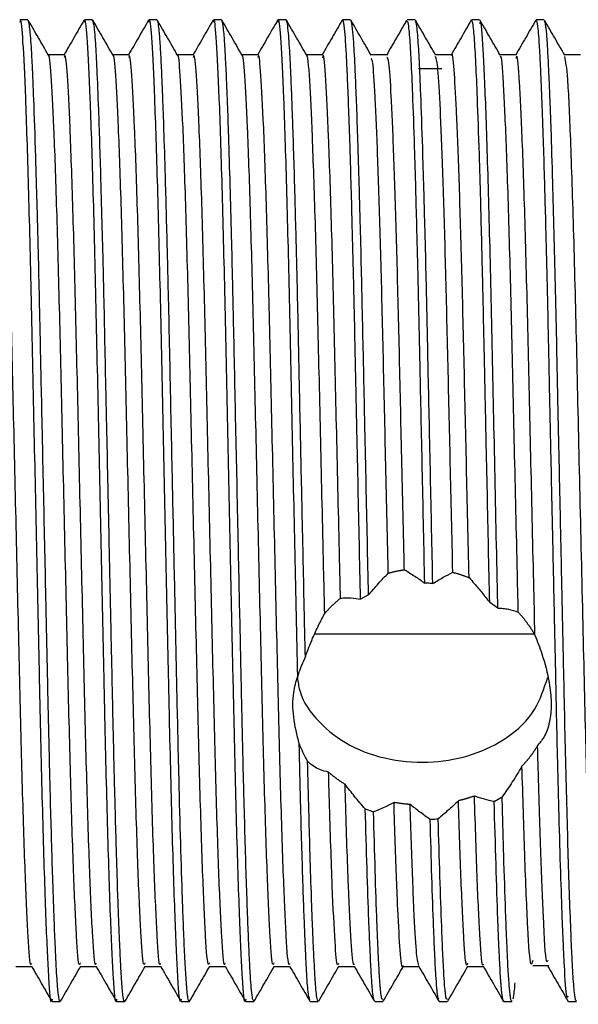
# Model space of a CAD drawing. Units: millimetres. Extents: x 3 to 1996, y 5 to 1995.
# Drawn here: x 1435 to 1448, y 932 to 955 of the extents above; entities that cross this region are included whole.
import ezdxf

# ---------------------------------------------------------------- set-up
doc = ezdxf.new("R2010")
doc.units = ezdxf.units.MM

msp = doc.modelspace()

# ---------------------------------------------------------------- linework, layer by layer
at = {"color": 7, "linetype": 'Continuous', "lineweight": 25}
for p, q in [((1434.945, 954.758), (1434.757, 954.758)), ((1436.445, 954.758), (1436.257, 954.758)), ((1437.945, 954.758), (1437.757, 954.758)), ((1439.445, 954.758), (1439.257, 954.758)), ((1440.945, 954.758), (1440.757, 954.758)), ((1442.445, 954.758), (1442.257, 954.758)), ((1443.945, 954.758), (1443.757, 954.758)), ((1445.445, 954.758), (1445.257, 954.758)), ((1446.945, 954.758), (1446.757, 954.758)), ((1440.288, 953.946), (1439.918, 953.946)), ((1441.789, 953.946), (1441.418, 953.946)), ((1443.288, 953.946), (1442.918, 953.946)), ((1444.788, 953.946), (1444.418, 953.946)), ((1446.289, 953.946), (1445.918, 953.946)), ((1444.568, 953.623), (1444.026, 953.623)), ((1442.862, 941.402), (1442.676, 941.308)), ((1445.868, 941.097), (1445.678, 941.225)), ((1441.611, 940.5), (1446.711, 940.5)), ((1445.783, 936.603), (1445.967, 936.714)), ((1442.787, 936.433), (1442.977, 936.364)), ((1440.663, 932.77), (1441.033, 932.77)), ((1442.163, 932.77), (1442.533, 932.77)), ((1443.663, 932.77), (1444.033, 932.77)), ((1445.163, 932.77), (1445.533, 932.77)), ((1435.507, 931.958), (1435.695, 931.958)), ((1437.007, 931.958), (1437.195, 931.958)), ((1438.507, 931.958), (1438.695, 931.958)), ((1440.007, 931.958), (1440.195, 931.958)), ((1441.507, 931.958), (1441.695, 931.958)), ((1443.007, 931.958), (1443.195, 931.958)), ((1444.507, 931.958), (1444.695, 931.958)), ((1446.007, 931.958), (1446.195, 931.958)), ((1447.507, 931.958), (1447.695, 931.958))]:
    msp.add_line(p, q, dxfattribs=at)
for points, knots in [([(1435.507, 932.01), (1435.504, 931.994), (1435.478, 931.857), (1435.431, 932.426), (1435.369, 933.735), (1435.3, 935.845), (1435.249, 937.916), (1435.202, 940.096), (1435.153, 942.371), (1435.088, 945.388), (1435.027, 948.337), (1434.961, 950.974), (1434.893, 953.054), (1434.833, 954.294), (1434.786, 954.815), (1434.762, 954.716), (1434.757, 954.697)], [0, 0, 0, 0, 0.012186, 0.099763, 0.186249, 0.274649, 0.361859, 0.390489, 0.472452, 0.5551, 0.641494, 0.729204, 0.817441, 0.903699, 0.981897, 1, 1, 1, 1]), ([(1435.695, 931.968), (1435.69, 931.967), (1435.672, 931.966), (1435.641, 932.19), (1435.608, 932.669), (1435.581, 933.234), (1435.554, 933.873), (1435.518, 934.909), (1435.477, 936.299), (1435.438, 937.884), (1435.404, 939.452), (1435.371, 940.947), (1435.34, 942.431), (1435.312, 943.709), (1435.288, 944.833), (1435.266, 945.871), (1435.246, 946.779), (1435.227, 947.694), (1435.206, 948.646), (1435.185, 949.488), (1435.165, 950.259), (1435.147, 950.914), (1435.119, 951.87), (1435.085, 952.864), (1435.053, 953.621), (1435.03, 954.065), (1435.01, 954.352), (1434.99, 954.569), (1434.968, 954.729), (1434.953, 954.74), (1434.945, 954.746)], [0, 0, 0, 0, 0.016527, 0.072613, 0.121817, 0.151081, 0.186294, 0.227452, 0.294375, 0.344387, 0.384294, 0.438407, 0.474031, 0.509655, 0.545279, 0.568458, 0.598007, 0.623978, 0.649948, 0.685762, 0.705446, 0.728998, 0.756419, 0.816171, 0.862065, 0.887187, 0.913112, 0.939838, 0.967367, 1, 1, 1, 1]), ([(1435.424, 953.937), (1435.345, 954.073), (1435.189, 954.344), (1435.032, 954.615), (1434.954, 954.75)], [0, 0, 0, 0, 0.500156, 1, 1, 1, 1]), ([(1436.249, 954.752), (1436.171, 954.617), (1436.014, 954.346), (1435.858, 954.075), (1435.78, 953.94)], [0, 0, 0, 0, 0.500099, 1, 1, 1, 1]), ([(1437.007, 932.01), (1437.004, 931.994), (1436.978, 931.857), (1436.931, 932.426), (1436.869, 933.735), (1436.8, 935.845), (1436.749, 937.916), (1436.702, 940.096), (1436.653, 942.371), (1436.588, 945.388), (1436.527, 948.337), (1436.461, 950.974), (1436.393, 953.054), (1436.333, 954.294), (1436.286, 954.815), (1436.262, 954.716), (1436.257, 954.697)], [0, 0, 0, 0, 0.012186, 0.099763, 0.186249, 0.274649, 0.361859, 0.390489, 0.472452, 0.5551, 0.641494, 0.729204, 0.817441, 0.903699, 0.981897, 1, 1, 1, 1]), ([(1437.195, 931.967), (1437.193, 931.965), (1437.175, 931.944), (1437.146, 932.136), (1437.115, 932.564), (1437.092, 933.005), (1437.073, 933.424), (1437.052, 933.935), (1437.028, 934.609), (1437.003, 935.407), (1436.982, 936.181), (1436.967, 936.747), (1436.957, 937.112), (1436.939, 937.832), (1436.914, 938.991), (1436.879, 940.58), (1436.844, 942.227), (1436.812, 943.736), (1436.784, 945.011), (1436.761, 946.086), (1436.739, 947.114), (1436.716, 948.211), (1436.694, 949.135), (1436.67, 950.088), (1436.636, 951.329), (1436.595, 952.608), (1436.554, 953.616), (1436.518, 954.29), (1436.481, 954.695), (1436.456, 954.729), (1436.445, 954.744)], [0, 0, 0, 0, 0.007764, 0.067352, 0.113371, 0.137716, 0.16339, 0.190393, 0.218726, 0.257675, 0.288439, 0.304402, 0.316723, 0.325401, 0.375748, 0.425163, 0.46486, 0.515568, 0.551154, 0.572171, 0.607273, 0.640687, 0.671411, 0.694886, 0.735838, 0.804495, 0.855769, 0.900907, 0.956624, 1, 1, 1, 1]), ([(1436.924, 953.937), (1436.845, 954.073), (1436.689, 954.344), (1436.532, 954.615), (1436.454, 954.75)], [0, 0, 0, 0, 0.500114, 1, 1, 1, 1]), ([(1437.749, 954.752), (1437.671, 954.617), (1437.514, 954.346), (1437.358, 954.075), (1437.28, 953.94)], [0, 0, 0, 0, 0.500067, 1, 1, 1, 1]), ([(1438.507, 932.01), (1438.504, 931.994), (1438.478, 931.857), (1438.431, 932.426), (1438.369, 933.735), (1438.3, 935.845), (1438.249, 937.916), (1438.202, 940.096), (1438.153, 942.371), (1438.088, 945.388), (1438.027, 948.337), (1437.961, 950.974), (1437.893, 953.054), (1437.833, 954.294), (1437.786, 954.815), (1437.762, 954.716), (1437.757, 954.697)], [0, 0, 0, 0, 0.012186, 0.099763, 0.186249, 0.274649, 0.361859, 0.390489, 0.472452, 0.5551, 0.641494, 0.729204, 0.817441, 0.903699, 0.981897, 1, 1, 1, 1]), ([(1438.703, 931.981), (1438.7, 931.972), (1438.69, 931.934), (1438.671, 931.998), (1438.65, 932.136), (1438.632, 932.335), (1438.611, 932.63), (1438.588, 933.063), (1438.562, 933.675), (1438.519, 934.85), (1438.474, 936.392), (1438.432, 938.155), (1438.41, 939.176), (1438.381, 940.483), (1438.345, 942.196), (1438.306, 944.003), (1438.273, 945.533), (1438.247, 946.771), (1438.219, 948.083), (1438.183, 949.591), (1438.145, 951.018), (1438.109, 952.165), (1438.082, 952.909), (1438.062, 953.389), (1438.048, 953.715), (1438.035, 953.959), (1438.024, 954.15), (1438.013, 954.317), (1437.999, 954.479), (1437.98, 954.652), (1437.961, 954.76), (1437.948, 954.745), (1437.945, 954.741)], [0, 0, 0, 0, 0.009778, 0.041836, 0.070002, 0.094274, 0.114652, 0.153569, 0.188221, 0.218607, 0.323375, 0.358067, 0.387108, 0.416071, 0.472463, 0.531069, 0.565115, 0.600329, 0.63671, 0.681123, 0.741536, 0.784978, 0.820022, 0.846661, 0.863793, 0.880924, 0.898055, 0.909728, 0.927181, 0.950412, 0.985655, 1, 1, 1, 1]), ([(1438.424, 953.937), (1438.345, 954.073), (1438.189, 954.344), (1438.032, 954.614), (1437.954, 954.75)], [0, 0, 0, 0, 0.500072, 1, 1, 1, 1]), ([(1439.249, 954.752), (1439.171, 954.617), (1439.014, 954.346), (1438.858, 954.075), (1438.78, 953.94)], [0, 0, 0, 0, 0.500036, 1, 1, 1, 1]), ([(1440.007, 932.01), (1440.004, 931.994), (1439.978, 931.857), (1439.931, 932.426), (1439.869, 933.735), (1439.8, 935.845), (1439.749, 937.916), (1439.702, 940.096), (1439.653, 942.371), (1439.588, 945.388), (1439.527, 948.337), (1439.461, 950.974), (1439.393, 953.054), (1439.333, 954.294), (1439.286, 954.815), (1439.262, 954.716), (1439.257, 954.697)], [0, 0, 0, 0, 0.012186, 0.099763, 0.186249, 0.274649, 0.361859, 0.390489, 0.472452, 0.5551, 0.641494, 0.729204, 0.817441, 0.903699, 0.981897, 1, 1, 1, 1]), ([(1440.195, 931.977), (1440.186, 931.982), (1440.168, 931.991), (1440.144, 932.191), (1440.124, 932.434), (1440.109, 932.673), (1440.097, 932.905), (1440.086, 933.141), (1440.074, 933.4), (1440.061, 933.72), (1440.041, 934.234), (1440.017, 934.953), (1439.99, 935.869), (1439.966, 936.766), (1439.944, 937.64), (1439.927, 938.384), (1439.911, 939.102), (1439.896, 939.791), (1439.879, 940.597), (1439.857, 941.585), (1439.832, 942.756), (1439.805, 944.032), (1439.777, 945.325), (1439.751, 946.55), (1439.728, 947.656), (1439.704, 948.718), (1439.678, 949.804), (1439.646, 950.964), (1439.615, 951.993), (1439.588, 952.761), (1439.568, 953.25), (1439.554, 953.583), (1439.541, 953.842), (1439.53, 954.049), (1439.519, 954.231), (1439.506, 954.409), (1439.486, 954.605), (1439.466, 954.744), (1439.451, 954.743), (1439.445, 954.742)], [0, 0, 0, 0, 0.033887, 0.069277, 0.096409, 0.113717, 0.131025, 0.148332, 0.160108, 0.177747, 0.201248, 0.236848, 0.272449, 0.308049, 0.331617, 0.359191, 0.378499, 0.397232, 0.420671, 0.448815, 0.481661, 0.519209, 0.555491, 0.590568, 0.624442, 0.653471, 0.688703, 0.730133, 0.775978, 0.811448, 0.836532, 0.853842, 0.871152, 0.888462, 0.900697, 0.918272, 0.941187, 0.976798, 1, 1, 1, 1]), ([(1439.924, 953.937), (1439.845, 954.073), (1439.689, 954.344), (1439.532, 954.614), (1439.454, 954.75)], [0, 0, 0, 0, 0.50003, 1, 1, 1, 1]), ([(1440.749, 954.752), (1440.671, 954.617), (1440.514, 954.346), (1440.358, 954.075), (1440.28, 953.94)], [0, 0, 0, 0, 0.5000054, 1, 1, 1, 1]), ([(1441.215, 939.514), (1441.195, 940.459), (1441.154, 942.358), (1441.088, 945.391), (1441.027, 948.336), (1440.961, 950.974), (1440.893, 953.054), (1440.833, 954.294), (1440.786, 954.815), (1440.762, 954.716), (1440.757, 954.697)], [0, 0, 0, 0, 0.1344738, 0.2700704, 0.4118137, 0.5557166, 0.7004822, 0.8420021, 0.9702989, 1, 1, 1, 1]), ([(1441.393, 939.97), (1441.387, 940.243), (1441.372, 940.924), (1441.345, 942.181), (1441.308, 943.878), (1441.269, 945.696), (1441.238, 947.167), (1441.216, 948.204), (1441.197, 949.006), (1441.176, 949.843), (1441.144, 951.038), (1441.113, 952.05), (1441.086, 952.794), (1441.072, 953.151), (1441.062, 953.4), (1441.053, 953.609), (1441.044, 953.783), (1441.026, 954.142), (1441.001, 954.492), (1440.97, 954.726), (1440.953, 954.743), (1440.945, 954.752)], [0, 0, 0, 0, 0.040021, 0.099596, 0.178704, 0.27813, 0.35571, 0.394031, 0.436287, 0.482478, 0.532604, 0.647017, 0.685456, 0.711322, 0.740705, 0.756839, 0.776143, 0.798616, 0.886703, 0.946461, 1, 1, 1, 1]), ([(1441.424, 953.937), (1441.345, 954.073), (1441.189, 954.344), (1441.032, 954.614), (1440.954, 954.75)], [0, 0, 0, 0, 0.499987, 1, 1, 1, 1]), ([(1442.248, 954.751), (1442.17, 954.616), (1442.014, 954.345), (1441.857, 954.074), (1441.779, 953.939)], [0, 0, 0, 0, 0.50001, 1, 1, 1, 1]), ([(1442.676, 941.308), (1442.667, 941.738), (1442.649, 942.597), (1442.621, 943.903), (1442.598, 944.948), (1442.58, 945.762), (1442.567, 946.385), (1442.549, 947.239), (1442.533, 947.99), (1442.52, 948.558), (1442.506, 949.138), (1442.49, 949.789), (1442.469, 950.566), (1442.451, 951.203), (1442.429, 951.936), (1442.403, 952.683), (1442.377, 953.364), (1442.353, 953.88), (1442.328, 954.289), (1442.301, 954.593), (1442.277, 954.763), (1442.262, 954.738), (1442.257, 954.73)], [0, 0, 0, 0, 0.065228, 0.130457, 0.195685, 0.222798, 0.254903, 0.292, 0.357042, 0.376507, 0.387258, 0.455725, 0.491519, 0.533791, 0.58254, 0.649099, 0.713373, 0.775364, 0.828046, 0.892611, 0.96905, 1, 1, 1, 1]), ([(1442.862, 941.402), (1442.853, 941.828), (1442.834, 942.681), (1442.807, 943.976), (1442.784, 945.011), (1442.767, 945.818), (1442.754, 946.435), (1442.736, 947.264), (1442.718, 948.073), (1442.697, 949.035), (1442.677, 949.803), (1442.657, 950.573), (1442.639, 951.204), (1442.616, 951.937), (1442.591, 952.683), (1442.564, 953.358), (1442.541, 953.869), (1442.517, 954.276), (1442.49, 954.583), (1442.465, 954.759), (1442.45, 954.736), (1442.445, 954.729)], [0, 0, 0, 0, 0.064976, 0.129952, 0.194928, 0.222001, 0.253962, 0.290812, 0.353085, 0.385723, 0.45388, 0.489544, 0.531674, 0.580268, 0.647791, 0.71183, 0.772387, 0.825231, 0.889517, 0.965238, 1, 1, 1, 1]), ([(1442.923, 953.939), (1442.844, 954.074), (1442.688, 954.345), (1442.531, 954.616), (1442.453, 954.751)], [0, 0, 0, 0, 0.49999, 1, 1, 1, 1]), ([(1443.748, 954.751), (1443.67, 954.615), (1443.513, 954.344), (1443.357, 954.074), (1443.279, 953.938)], [0, 0, 0, 0, 0.500009, 1, 1, 1, 1]), ([(1444.168, 941.677), (1444.159, 942.092), (1444.142, 942.922), (1444.115, 944.178), (1444.089, 945.385), (1444.062, 946.644), (1444.037, 947.8), (1444.011, 948.958), (1443.986, 949.936), (1443.96, 950.918), (1443.928, 951.985), (1443.892, 953.006), (1443.862, 953.702), (1443.84, 954.108), (1443.821, 954.374), (1443.801, 954.586), (1443.779, 954.751), (1443.764, 954.715), (1443.757, 954.698)], [0, 0, 0, 0, 0.0639601, 0.1279203, 0.1918805, 0.2501114, 0.3258091, 0.3795599, 0.4476982, 0.5024889, 0.5710749, 0.675666, 0.7603208, 0.7993595, 0.8439581, 0.8941154, 0.9498304, 1, 1, 1, 1]), ([(1444.356, 941.667), (1444.347, 942.081), (1444.329, 942.911), (1444.303, 944.166), (1444.276, 945.373), (1444.249, 946.635), (1444.225, 947.791), (1444.199, 948.951), (1444.174, 949.927), (1444.147, 950.909), (1444.115, 951.977), (1444.08, 952.998), (1444.049, 953.696), (1444.027, 954.102), (1444.009, 954.368), (1443.989, 954.582), (1443.967, 954.75), (1443.952, 954.714), (1443.945, 954.697)], [0, 0, 0, 0, 0.063884, 0.127769, 0.191654, 0.249814, 0.32603, 0.37911, 0.447599, 0.50221, 0.570381, 0.6756, 0.759434, 0.798496, 0.843057, 0.893118, 0.948675, 1, 1, 1, 1]), ([(1444.422, 953.939), (1444.344, 954.075), (1444.188, 954.345), (1444.031, 954.616), (1443.953, 954.752)], [0, 0, 0, 0, 0.49999, 1, 1, 1, 1]), ([(1445.248, 954.751), (1445.17, 954.616), (1445.014, 954.345), (1444.857, 954.074), (1444.779, 953.939)], [0, 0, 0, 0, 0.500009, 1, 1, 1, 1]), ([(1445.678, 941.225), (1445.669, 941.646), (1445.651, 942.487), (1445.624, 943.767), (1445.599, 944.892), (1445.577, 945.93), (1445.558, 946.837), (1445.538, 947.75), (1445.522, 948.457), (1445.507, 949.102), (1445.49, 949.779), (1445.467, 950.675), (1445.433, 951.82), (1445.396, 952.9), (1445.364, 953.643), (1445.341, 954.077), (1445.322, 954.359), (1445.302, 954.577), (1445.28, 954.732), (1445.265, 954.74), (1445.257, 954.744)], [0, 0, 0, 0, 0.063669, 0.127337, 0.191006, 0.232476, 0.285184, 0.331611, 0.378037, 0.401789, 0.441435, 0.496968, 0.568378, 0.674755, 0.757076, 0.79993, 0.845602, 0.894091, 0.945398, 1, 1, 1, 1]), ([(1445.868, 941.097), (1445.865, 941.258), (1445.839, 942.453), (1445.79, 944.737), (1445.726, 947.793), (1445.661, 950.517), (1445.592, 952.717), (1445.53, 954.152), (1445.48, 954.813), (1445.451, 954.696), (1445.445, 954.67)], [0, 0, 0, 0, 0.024386, 0.181328, 0.335305, 0.490137, 0.647008, 0.800456, 0.955929, 1, 1, 1, 1]), ([(1445.923, 953.938), (1445.845, 954.074), (1445.688, 954.344), (1445.532, 954.615), (1445.454, 954.751)], [0, 0, 0, 0, 0.499991, 1, 1, 1, 1]), ([(1446.752, 954.756), (1446.673, 954.62), (1446.517, 954.349), (1446.36, 954.078), (1446.282, 953.943)], [0, 0, 0, 0, 0.500844, 1, 1, 1, 1]), ([(1447.502, 932.072), (1447.491, 932.058), (1447.461, 932.019), (1447.426, 932.563), (1447.392, 933.249), (1447.364, 933.942), (1447.329, 934.949), (1447.293, 936.18), (1447.261, 937.429), (1447.235, 938.564), (1447.211, 939.719), (1447.181, 941.057), (1447.147, 942.666), (1447.111, 944.324), (1447.08, 945.779), (1447.056, 946.914), (1447.036, 947.858), (1447.016, 948.717), (1446.997, 949.532), (1446.976, 950.328), (1446.953, 951.151), (1446.926, 952.031), (1446.9, 952.787), (1446.876, 953.366), (1446.857, 953.784), (1446.84, 954.096), (1446.823, 954.36), (1446.8, 954.596), (1446.778, 954.75), (1446.763, 954.741), (1446.757, 954.738)], [0, 0, 0, 0, 0.041498, 0.116238, 0.1445, 0.182411, 0.230596, 0.281538, 0.323669, 0.358313, 0.389642, 0.428515, 0.475375, 0.526324, 0.567907, 0.599478, 0.625715, 0.653172, 0.679746, 0.705436, 0.735288, 0.770404, 0.811996, 0.840313, 0.865113, 0.891416, 0.9115, 0.938658, 0.978956, 1, 1, 1, 1]), ([(1447.695, 931.993), (1447.688, 931.985), (1447.673, 931.965), (1447.655, 932.099), (1447.64, 932.247), (1447.628, 932.382), (1447.612, 932.617), (1447.591, 933.016), (1447.564, 933.628), (1447.523, 934.723), (1447.482, 936.128), (1447.442, 937.695), (1447.416, 938.873), (1447.389, 940.125), (1447.358, 941.556), (1447.323, 943.198), (1447.291, 944.674), (1447.267, 945.813), (1447.25, 946.611), (1447.221, 947.984), (1447.186, 949.488), (1447.143, 951.09), (1447.112, 952.071), (1447.087, 952.777), (1447.07, 953.201), (1447.054, 953.576), (1447.037, 953.922), (1447.02, 954.211), (1446.997, 954.513), (1446.972, 954.742), (1446.952, 954.723), (1446.945, 954.716)], [0, 0, 0, 0, 0.023801, 0.060968, 0.070795, 0.084871, 0.107499, 0.136948, 0.174138, 0.216485, 0.296215, 0.335461, 0.373073, 0.40605, 0.446932, 0.495906, 0.543791, 0.570423, 0.592807, 0.612922, 0.691783, 0.733063, 0.783659, 0.81075, 0.832511, 0.850505, 0.876475, 0.902445, 0.921199, 0.970206, 1, 1, 1, 1]), ([(1447.426, 953.932), (1447.348, 954.068), (1447.191, 954.339), (1447.035, 954.609), (1446.957, 954.744)], [0, 0, 0, 0, 0.5007246, 1, 1, 1, 1]), ([(1435.028, 932.842), (1435.024, 932.83), (1434.997, 932.757), (1434.95, 933.401), (1434.886, 934.765), (1434.818, 936.845), (1434.755, 939.397), (1434.689, 942.25), (1434.621, 945.183), (1434.558, 947.982), (1434.492, 950.431), (1434.424, 952.363), (1434.364, 953.516), (1434.317, 954), (1434.293, 953.906), (1434.288, 953.888)], [0, 0, 0, 0, 0.016903, 0.105086, 0.193206, 0.282806, 0.370606, 0.459134, 0.548671, 0.636209, 0.725082, 0.814488, 0.901889, 0.981123, 1, 1, 1, 1]), ([(1435.788, 953.946), (1435.725, 953.946), (1435.602, 953.946), (1435.479, 953.946), (1435.418, 953.946)], [0, 0, 0, 0, 0.507223, 1, 1, 1, 1]), ([(1436.163, 932.861), (1436.155, 932.837), (1436.125, 932.74), (1436.075, 933.391), (1436.011, 934.768), (1435.943, 936.844), (1435.88, 939.397), (1435.814, 942.25), (1435.746, 945.183), (1435.683, 947.982), (1435.617, 950.43), (1435.549, 952.367), (1435.489, 953.503), (1435.446, 953.989), (1435.425, 953.923), (1435.424, 953.919)], [0, 0, 0, 0, 0.030143, 0.1184, 0.206592, 0.296267, 0.38414, 0.472741, 0.562353, 0.649964, 0.738911, 0.828391, 0.915864, 0.995165, 1, 1, 1, 1]), ([(1436.528, 932.842), (1436.524, 932.83), (1436.497, 932.757), (1436.45, 933.401), (1436.386, 934.765), (1436.318, 936.845), (1436.255, 939.397), (1436.189, 942.25), (1436.121, 945.183), (1436.058, 947.982), (1435.992, 950.431), (1435.924, 952.363), (1435.864, 953.516), (1435.817, 954), (1435.793, 953.906), (1435.788, 953.888)], [0, 0, 0, 0, 0.016906, 0.10509, 0.19321, 0.282811, 0.370612, 0.45914, 0.548678, 0.636217, 0.725091, 0.814497, 0.901899, 0.981134, 1, 1, 1, 1]), ([(1437.288, 953.946), (1437.225, 953.946), (1437.102, 953.946), (1436.979, 953.946), (1436.918, 953.946)], [0, 0, 0, 0, 0.507173, 1, 1, 1, 1]), ([(1437.663, 932.861), (1437.655, 932.837), (1437.625, 932.74), (1437.575, 933.391), (1437.511, 934.768), (1437.443, 936.844), (1437.38, 939.397), (1437.314, 942.25), (1437.246, 945.183), (1437.183, 947.982), (1437.117, 950.43), (1437.049, 952.367), (1436.989, 953.503), (1436.946, 953.989), (1436.925, 953.923), (1436.924, 953.919)], [0, 0, 0, 0, 0.030176, 0.11843, 0.20662, 0.296292, 0.384163, 0.472761, 0.56237, 0.649979, 0.738923, 0.8284, 0.915871, 0.995169, 1, 1, 1, 1]), ([(1438.028, 932.842), (1438.024, 932.83), (1437.997, 932.757), (1437.95, 933.401), (1437.886, 934.765), (1437.818, 936.845), (1437.755, 939.397), (1437.689, 942.25), (1437.621, 945.183), (1437.558, 947.982), (1437.492, 950.431), (1437.424, 952.363), (1437.364, 953.516), (1437.317, 954), (1437.293, 953.906), (1437.288, 953.888)], [0, 0, 0, 0, 0.01691, 0.105094, 0.193215, 0.282816, 0.370618, 0.459147, 0.548685, 0.636225, 0.725099, 0.814506, 0.901908, 0.981144, 1, 1, 1, 1]), ([(1438.788, 953.946), (1438.725, 953.946), (1438.602, 953.946), (1438.479, 953.946), (1438.418, 953.946)], [0, 0, 0, 0, 0.507123, 1, 1, 1, 1]), ([(1439.163, 932.861), (1439.155, 932.837), (1439.125, 932.74), (1439.075, 933.391), (1439.011, 934.768), (1438.943, 936.844), (1438.88, 939.397), (1438.814, 942.25), (1438.746, 945.183), (1438.683, 947.982), (1438.617, 950.43), (1438.549, 952.367), (1438.489, 953.503), (1438.446, 953.989), (1438.425, 953.923), (1438.424, 953.919)], [0, 0, 0, 0, 0.030185, 0.118439, 0.206629, 0.2963, 0.38417, 0.472768, 0.562376, 0.649985, 0.738929, 0.828405, 0.915876, 0.995174, 1, 1, 1, 1]), ([(1439.528, 932.842), (1439.524, 932.83), (1439.497, 932.757), (1439.45, 933.401), (1439.386, 934.765), (1439.318, 936.845), (1439.255, 939.397), (1439.189, 942.25), (1439.121, 945.183), (1439.058, 947.982), (1438.992, 950.431), (1438.924, 952.363), (1438.864, 953.516), (1438.817, 954), (1438.793, 953.906), (1438.788, 953.888)], [0, 0, 0, 0, 0.016913, 0.105098, 0.19322, 0.282822, 0.370624, 0.459154, 0.548692, 0.636233, 0.725108, 0.814516, 0.901918, 0.981155, 1, 1, 1, 1]), ([(1440.663, 932.861), (1440.655, 932.837), (1440.625, 932.74), (1440.575, 933.391), (1440.511, 934.768), (1440.443, 936.844), (1440.38, 939.397), (1440.314, 942.25), (1440.246, 945.183), (1440.183, 947.982), (1440.117, 950.43), (1440.049, 952.367), (1439.989, 953.503), (1439.946, 953.989), (1439.925, 953.923), (1439.924, 953.919)], [0, 0, 0, 0, 0.030195, 0.118448, 0.206637, 0.296308, 0.384178, 0.472775, 0.562383, 0.649991, 0.738934, 0.828411, 0.915881, 0.995178, 1, 1, 1, 1]), ([(1441.028, 932.842), (1441.024, 932.83), (1440.997, 932.757), (1440.95, 933.401), (1440.886, 934.765), (1440.818, 936.845), (1440.755, 939.397), (1440.689, 942.25), (1440.621, 945.183), (1440.558, 947.982), (1440.492, 950.431), (1440.424, 952.363), (1440.364, 953.516), (1440.317, 954), (1440.293, 953.906), (1440.288, 953.888)], [0, 0, 0, 0, 0.016916, 0.105102, 0.193224, 0.282827, 0.37063, 0.45916, 0.5487, 0.636241, 0.725117, 0.814525, 0.901928, 0.981165, 1, 1, 1, 1]), ([(1441.844, 940.974), (1441.837, 941.273), (1441.807, 942.53), (1441.754, 944.806), (1441.691, 947.633), (1441.626, 950.138), (1441.557, 952.153), (1441.495, 953.424), (1441.449, 954.004), (1441.425, 953.916), (1441.424, 953.91)], [0, 0, 0, 0, 0.049324, 0.207538, 0.362534, 0.51891, 0.677003, 0.831554, 0.988531, 1, 1, 1, 1]), ([(1442.21, 941.329), (1442.206, 941.51), (1442.18, 942.653), (1442.129, 944.805), (1442.066, 947.632), (1442.001, 950.139), (1441.932, 952.15), (1441.87, 953.436), (1441.821, 954.015), (1441.794, 953.898), (1441.789, 953.876)], [0, 0, 0, 0, 0.029653, 0.18724, 0.341621, 0.497378, 0.654844, 0.808782, 0.965137, 1, 1, 1, 1]), ([(1443.695, 941.988), (1443.691, 942.147), (1443.668, 943.17), (1443.623, 945.071), (1443.568, 947.569), (1443.51, 949.82), (1443.449, 951.696), (1443.391, 953.051), (1443.339, 953.844), (1443.304, 953.876), (1443.288, 953.891)], [0, 0, 0, 0, 0.026772, 0.171806, 0.313762, 0.45689, 0.602054, 0.744925, 0.887104, 1, 1, 1, 1]), ([(1444.821, 941.928), (1444.802, 942.772), (1444.763, 944.448), (1444.706, 946.937), (1444.651, 949.242), (1444.59, 951.233), (1444.531, 952.735), (1444.478, 953.705), (1444.44, 953.844), (1444.422, 953.91)], [0, 0, 0, 0, 0.143221, 0.284343, 0.429023, 0.576825, 0.72348, 0.867621, 1, 1, 1, 1]), ([(1445.199, 941.805), (1445.179, 942.669), (1445.139, 944.386), (1445.082, 946.918), (1445.026, 949.243), (1444.965, 951.227), (1444.906, 952.757), (1444.851, 953.66), (1444.81, 954.043), (1444.789, 953.936), (1444.788, 953.931)], [0, 0, 0, 0, 0.142532, 0.283025, 0.423575, 0.567159, 0.709627, 0.849654, 0.992911, 1, 1, 1, 1]), ([(1446.343, 941.003), (1446.337, 941.237), (1446.31, 942.428), (1446.258, 944.638), (1446.195, 947.478), (1446.13, 950.007), (1446.061, 952.054), (1445.999, 953.373), (1445.952, 953.983), (1445.926, 953.9), (1445.923, 953.89)], [0, 0, 0, 0, 0.038689, 0.196986, 0.352289, 0.508457, 0.666681, 0.821453, 0.978267, 1, 1, 1, 1]), ([(1446.73, 940.467), (1446.721, 940.878), (1446.689, 942.24), (1446.633, 944.639), (1446.57, 947.477), (1446.505, 950.008), (1446.436, 952.051), (1446.374, 953.383), (1446.324, 953.997), (1446.295, 953.889), (1446.289, 953.865)], [0, 0, 0, 0, 0.06512, 0.2156, 0.363235, 0.511692, 0.662104, 0.809233, 0.958305, 1, 1, 1, 1]), ([(1447.788, 953.946), (1447.725, 953.946), (1447.602, 953.946), (1447.479, 953.946), (1447.418, 953.946)], [0, 0, 0, 0, 0.507305, 1, 1, 1, 1]), ([(1448.18, 932.912), (1448.165, 932.856), (1448.125, 932.712), (1448.065, 933.563), (1447.992, 935.272), (1447.918, 937.748), (1447.85, 940.712), (1447.775, 943.899), (1447.704, 947.041), (1447.635, 949.862), (1447.56, 952.064), (1447.495, 953.544), (1447.448, 953.789), (1447.426, 953.908)], [0, 0, 0, 0, 0.05901, 0.153785, 0.249512, 0.345845, 0.439414, 0.535095, 0.629747, 0.72394, 0.819737, 0.911764, 1, 1, 1, 1]), ([(1443.322, 941.909), (1443.318, 942.095), (1443.293, 943.143), (1443.248, 945.071), (1443.193, 947.569), (1443.135, 949.82), (1443.074, 951.697), (1443.016, 953.046), (1442.967, 953.812), (1442.935, 953.849), (1442.922, 953.864)], [0, 0, 0, 0, 0.031749, 0.179467, 0.32405, 0.469827, 0.617679, 0.763193, 0.908004, 1, 1, 1, 1]), ([(1442.862, 941.402), (1442.938, 941.49), (1443.052, 941.624), (1443.206, 941.79), (1443.283, 941.869), (1443.322, 941.909)], [0, 0, 0, 0, 0.499562, 0.749731, 1, 1, 1, 1]), ([(1443.322, 941.909), (1443.329, 941.911), (1443.344, 941.916), (1443.363, 941.921), (1443.378, 941.925), (1443.394, 941.928), (1443.413, 941.933), (1443.431, 941.938), (1443.45, 941.942), (1443.47, 941.946), (1443.489, 941.951), (1443.508, 941.955), (1443.527, 941.959), (1443.546, 941.963), (1443.565, 941.966), (1443.58, 941.969), (1443.596, 941.972), (1443.611, 941.975), (1443.627, 941.977), (1443.642, 941.98), (1443.657, 941.982), (1443.674, 941.985), (1443.688, 941.987), (1443.695, 941.988)], [0, 0, 0, 0, 0.061395, 0.122791, 0.153489, 0.184186, 0.245582, 0.306977, 0.337675, 0.39907, 0.460466, 0.491163, 0.552559, 0.613954, 0.644652, 0.706047, 0.736745, 0.767442, 0.828838, 0.859535, 0.890233, 0.945115, 1, 1, 1, 1]), ([(1443.695, 941.988), (1443.736, 941.964), (1443.818, 941.915), (1443.976, 941.814), (1444.093, 941.731), (1444.168, 941.677)], [0, 0, 0, 0, 0.259092, 0.518183, 1, 1, 1, 1]), ([(1444.356, 941.667), (1444.397, 941.692), (1444.478, 941.743), (1444.633, 941.833), (1444.747, 941.891), (1444.821, 941.928)], [0, 0, 0, 0, 0.262773, 0.525547, 1, 1, 1, 1]), ([(1444.821, 941.928), (1444.829, 941.926), (1444.844, 941.922), (1444.867, 941.916), (1444.886, 941.911), (1444.904, 941.905), (1444.923, 941.9), (1444.946, 941.893), (1444.964, 941.888), (1444.983, 941.882), (1445.002, 941.876), (1445.024, 941.869), (1445.042, 941.863), (1445.057, 941.858), (1445.072, 941.852), (1445.09, 941.846), (1445.112, 941.838), (1445.134, 941.83), (1445.156, 941.822), (1445.178, 941.813), (1445.192, 941.807), (1445.199, 941.805)], [0, 0, 0, 0, 0.058875, 0.11775, 0.176625, 0.206063, 0.264938, 0.323813, 0.382688, 0.412125, 0.471, 0.529875, 0.58875, 0.618188, 0.647625, 0.7065, 0.765375, 0.82425, 0.883125, 0.941561, 1, 1, 1, 1]), ([(1445.199, 941.805), (1445.24, 941.759), (1445.34, 941.646), (1445.5, 941.455), (1445.619, 941.302), (1445.678, 941.225)], [0, 0, 0, 0, 0.249644, 0.624561, 1, 1, 1, 1]), ([(1444.356, 941.667), (1444.315, 941.67), (1444.253, 941.674), (1444.19, 941.676), (1444.168, 941.677)], [0, 0, 0, 0, 0.650148, 1, 1, 1, 1]), ([(1441.844, 940.974), (1441.849, 940.98), (1441.859, 940.991), (1441.874, 941.008), (1441.89, 941.026), (1441.906, 941.043), (1441.921, 941.059), (1441.937, 941.076), (1441.953, 941.093), (1441.97, 941.109), (1441.986, 941.126), (1442.003, 941.142), (1442.019, 941.158), (1442.036, 941.174), (1442.053, 941.19), (1442.07, 941.206), (1442.087, 941.222), (1442.104, 941.237), (1442.121, 941.253), (1442.139, 941.268), (1442.156, 941.283), (1442.174, 941.298), (1442.192, 941.314), (1442.204, 941.324), (1442.21, 941.329)], [0, 0, 0, 0, 0.04539, 0.090781, 0.136171, 0.181562, 0.226952, 0.272342, 0.317733, 0.363123, 0.408514, 0.453904, 0.499294, 0.544685, 0.590075, 0.635466, 0.680856, 0.726246, 0.771637, 0.817027, 0.862417, 0.907808, 0.953903, 1, 1, 1, 1]), ([(1442.21, 941.329), (1442.251, 941.332), (1442.331, 941.337), (1442.487, 941.334), (1442.602, 941.318), (1442.676, 941.308)], [0, 0, 0, 0, 0.263269, 0.526531, 1, 1, 1, 1]), ([(1445.868, 941.097), (1445.909, 941.095), (1445.991, 941.092), (1446.151, 941.069), (1446.267, 941.029), (1446.343, 941.003)], [0, 0, 0, 0, 0.254152, 0.508314, 1, 1, 1, 1]), ([(1441.393, 939.97), (1441.448, 940.114), (1441.545, 940.366), (1441.699, 940.696), (1441.795, 940.881), (1441.844, 940.974)], [0, 0, 0, 0, 0.401796, 0.700091, 1, 1, 1, 1]), ([(1446.343, 941.003), (1446.348, 940.997), (1446.358, 940.986), (1446.374, 940.968), (1446.389, 940.951), (1446.404, 940.933), (1446.419, 940.916), (1446.433, 940.898), (1446.448, 940.88), (1446.462, 940.862), (1446.477, 940.844), (1446.491, 940.826), (1446.505, 940.808), (1446.519, 940.789), (1446.532, 940.771), (1446.546, 940.752), (1446.559, 940.734), (1446.573, 940.715), (1446.586, 940.696), (1446.599, 940.677), (1446.616, 940.652), (1446.633, 940.627), (1446.654, 940.595), (1446.674, 940.563), (1446.694, 940.53), (1446.712, 940.498), (1446.723, 940.479), (1446.73, 940.467)], [0, 0, 0, 0, 0.034644, 0.069287, 0.103931, 0.138574, 0.173218, 0.207861, 0.242505, 0.277148, 0.311792, 0.346435, 0.381079, 0.415722, 0.450366, 0.485009, 0.519653, 0.554296, 0.58894, 0.623583, 0.658227, 0.727516, 0.762159, 0.831448, 0.900736, 0.93538, 1, 1, 1, 1]), ([(1446.73, 940.467), (1446.786, 940.325), (1446.921, 939.979), (1447.063, 939.434), (1447.118, 938.899), (1447.086, 938.464), (1446.972, 938.12), (1446.851, 937.977), (1446.792, 937.906)], [0, 0, 0, 0, 0.1474455, 0.3604122, 0.5029965, 0.6458038, 0.8256165, 1, 1, 1, 1]), ([(1441.393, 939.97), (1441.332, 939.832), (1441.265, 939.682), (1441.219, 939.527), (1441.215, 939.514)], [0, 0, 0, 0, 0.91396, 1, 1, 1, 1]), ([(1441.25, 937.945), (1441.199, 938.153), (1441.097, 938.565), (1441.099, 939.122), (1441.179, 939.392), (1441.215, 939.514)], [0, 0, 0, 0, 0.3576555, 0.7097074, 1, 1, 1, 1]), ([(1441.208, 939.484), (1441.222, 939.382), (1441.277, 938.991), (1441.69, 938.428), (1442.401, 937.869), (1443.341, 937.548), (1444.352, 937.486), (1445.307, 937.666), (1446.128, 938.074), (1446.766, 938.68), (1446.943, 939.231), (1447.027, 939.493)], [0, 0, 0, 0, 0.041634, 0.159732, 0.28215, 0.408821, 0.530487, 0.645425, 0.762514, 0.886956, 1, 1, 1, 1]), ([(1441.498, 932.007), (1441.484, 932.044), (1441.458, 932.115), (1441.427, 932.559), (1441.403, 933.024), (1441.383, 933.479), (1441.361, 934.049), (1441.327, 935.021), (1441.289, 936.309), (1441.261, 937.489), (1441.25, 937.945)], [0, 0, 0, 0, 0.158216, 0.305656, 0.382923, 0.466327, 0.555866, 0.65154, 0.865445, 1, 1, 1, 1]), ([(1441.25, 937.945), (1441.256, 937.928), (1441.309, 937.785), (1441.382, 937.651), (1441.447, 937.532)], [0, 0, 0, 0, 0.117809, 1, 1, 1, 1]), ([(1446.792, 937.906), (1446.785, 937.894), (1446.771, 937.87), (1446.753, 937.841), (1446.738, 937.817), (1446.723, 937.794), (1446.708, 937.771), (1446.692, 937.748), (1446.68, 937.731), (1446.668, 937.714), (1446.656, 937.697), (1446.644, 937.68), (1446.631, 937.663), (1446.618, 937.647), (1446.606, 937.63), (1446.593, 937.614), (1446.58, 937.597), (1446.566, 937.581), (1446.553, 937.565), (1446.54, 937.549), (1446.526, 937.533), (1446.512, 937.517), (1446.498, 937.502), (1446.484, 937.486), (1446.47, 937.47), (1446.456, 937.456), (1446.443, 937.441), (1446.434, 937.432), (1446.429, 937.428)], [0, 0, 0, 0, 0.069478, 0.1389559, 0.1736941, 0.2084323, 0.2779103, 0.3126484, 0.3473866, 0.3821248, 0.416863, 0.4516012, 0.4863394, 0.5210775, 0.5558157, 0.5905539, 0.6252921, 0.6600303, 0.6947684, 0.7295066, 0.7642448, 0.798983, 0.8337212, 0.8684593, 0.9031975, 0.9379357, 0.9689671, 1, 1, 1, 1]), ([(1447.032, 932.909), (1447.021, 932.887), (1446.984, 932.815), (1446.931, 933.755), (1446.864, 935.387), (1446.819, 936.884), (1446.795, 937.777), (1446.792, 937.906)], [0, 0, 0, 0, 0.13247, 0.449191, 0.702547, 0.956942, 1, 1, 1, 1]), ([(1441.933, 937.285), (1441.865, 937.302), (1441.745, 937.331), (1441.582, 937.415), (1441.492, 937.493), (1441.447, 937.532)], [0, 0, 0, 0, 0.397233, 0.697398, 1, 1, 1, 1]), ([(1441.695, 931.97), (1441.688, 931.973), (1441.673, 931.981), (1441.651, 932.124), (1441.632, 932.326), (1441.615, 932.576), (1441.598, 932.876), (1441.581, 933.24), (1441.564, 933.635), (1441.548, 934.049), (1441.527, 934.643), (1441.503, 935.407), (1441.475, 936.428), (1441.457, 937.145), (1441.447, 937.532)], [0, 0, 0, 0, 0.083687, 0.17617, 0.254369, 0.318279, 0.394053, 0.465799, 0.533516, 0.597204, 0.656862, 0.783502, 0.882926, 1, 1, 1, 1]), ([(1446.429, 937.428), (1446.355, 937.302), (1446.243, 937.114), (1446.087, 936.881), (1446.007, 936.77), (1445.967, 936.714)], [0, 0, 0, 0, 0.497619, 0.748574, 1, 1, 1, 1]), ([(1446.68, 932.912), (1446.665, 932.856), (1446.625, 932.711), (1446.565, 933.569), (1446.496, 935.162), (1446.45, 936.715), (1446.429, 937.428)], [0, 0, 0, 0, 0.178404, 0.464972, 0.75442, 1, 1, 1, 1]), ([(1442.316, 937.004), (1442.31, 937.008), (1442.298, 937.015), (1442.279, 937.027), (1442.261, 937.039), (1442.243, 937.05), (1442.224, 937.062), (1442.206, 937.074), (1442.189, 937.087), (1442.171, 937.099), (1442.153, 937.111), (1442.136, 937.124), (1442.118, 937.137), (1442.101, 937.149), (1442.084, 937.162), (1442.067, 937.175), (1442.05, 937.188), (1442.033, 937.202), (1442.016, 937.215), (1441.999, 937.229), (1441.983, 937.242), (1441.967, 937.256), (1441.95, 937.27), (1441.939, 937.28), (1441.933, 937.285)], [0, 0, 0, 0, 0.045315, 0.090631, 0.135946, 0.181262, 0.226577, 0.271892, 0.317208, 0.362523, 0.407838, 0.453154, 0.498469, 0.543784, 0.5891, 0.634415, 0.679731, 0.725046, 0.770361, 0.815677, 0.860992, 0.906307, 0.953152, 1, 1, 1, 1]), ([(1442.163, 932.845), (1442.156, 932.825), (1442.129, 932.752), (1442.081, 933.303), (1442.02, 934.546), (1441.968, 936.063), (1441.94, 937.067), (1441.933, 937.285)], [0, 0, 0, 0, 0.092883, 0.346997, 0.630582, 0.920047, 1, 1, 1, 1]), ([(1442.787, 936.433), (1442.746, 936.48), (1442.663, 936.574), (1442.505, 936.76), (1442.39, 936.909), (1442.316, 937.004)], [0, 0, 0, 0, 0.26362, 0.527245, 1, 1, 1, 1]), ([(1442.529, 932.831), (1442.525, 932.821), (1442.501, 932.767), (1442.456, 933.313), (1442.395, 934.543), (1442.346, 935.986), (1442.32, 936.882), (1442.316, 937.004)], [0, 0, 0, 0, 0.056541, 0.331196, 0.637705, 0.950568, 1, 1, 1, 1]), ([(1443.454, 936.582), (1443.414, 936.561), (1443.313, 936.509), (1443.154, 936.434), (1443.036, 936.387), (1442.977, 936.364)], [0, 0, 0, 0, 0.249733, 0.624677, 1, 1, 1, 1]), ([(1443.83, 936.535), (1443.822, 936.535), (1443.807, 936.537), (1443.787, 936.538), (1443.768, 936.54), (1443.752, 936.541), (1443.737, 936.543), (1443.721, 936.544), (1443.702, 936.546), (1443.683, 936.549), (1443.663, 936.551), (1443.648, 936.553), (1443.633, 936.555), (1443.617, 936.557), (1443.598, 936.559), (1443.579, 936.562), (1443.559, 936.565), (1443.54, 936.568), (1443.521, 936.571), (1443.502, 936.574), (1443.486, 936.576), (1443.468, 936.579), (1443.458, 936.581), (1443.454, 936.582)], [0, 0, 0, 0, 0.061405, 0.122811, 0.153513, 0.214919, 0.245621, 0.276324, 0.337729, 0.399134, 0.429837, 0.491242, 0.521945, 0.552647, 0.614053, 0.675458, 0.706161, 0.767566, 0.828971, 0.859674, 0.921079, 0.960539, 1, 1, 1, 1]), ([(1443.663, 932.796), (1443.661, 932.787), (1443.64, 932.685), (1443.598, 933.083), (1443.543, 934.019), (1443.493, 935.298), (1443.464, 936.262), (1443.454, 936.582)], [0, 0, 0, 0, 0.024415, 0.30471, 0.579561, 0.86058, 1, 1, 1, 1]), ([(1444.294, 936.19), (1444.254, 936.217), (1444.174, 936.272), (1444.02, 936.385), (1443.905, 936.476), (1443.83, 936.535)], [0, 0, 0, 0, 0.259017, 0.518035, 1, 1, 1, 1]), ([(1444.029, 932.797), (1444.01, 932.873), (1443.972, 933.031), (1443.918, 934.039), (1443.869, 935.284), (1443.839, 936.231), (1443.83, 936.535)], [0, 0, 0, 0, 0.276125, 0.565037, 0.860432, 1, 1, 1, 1]), ([(1444.952, 936.622), (1444.911, 936.583), (1444.828, 936.504), (1444.671, 936.363), (1444.555, 936.266), (1444.481, 936.204)], [0, 0, 0, 0, 0.262941, 0.52588, 1, 1, 1, 1]), ([(1445.324, 936.732), (1445.317, 936.729), (1445.303, 936.724), (1445.281, 936.717), (1445.26, 936.71), (1445.238, 936.702), (1445.22, 936.697), (1445.206, 936.692), (1445.191, 936.687), (1445.173, 936.682), (1445.151, 936.675), (1445.13, 936.669), (1445.111, 936.663), (1445.093, 936.658), (1445.075, 936.653), (1445.052, 936.647), (1445.034, 936.642), (1445.015, 936.637), (1444.997, 936.633), (1444.975, 936.627), (1444.96, 936.624), (1444.952, 936.622)], [0, 0, 0, 0, 0.058872, 0.117743, 0.176615, 0.235486, 0.294358, 0.323793, 0.353229, 0.4121, 0.470972, 0.529843, 0.588715, 0.61815, 0.677022, 0.735894, 0.794765, 0.824201, 0.883072, 0.941534, 1, 1, 1, 1]), ([(1445.163, 932.853), (1445.157, 932.829), (1445.128, 932.72), (1445.079, 933.34), (1445.017, 934.611), (1444.973, 935.966), (1444.952, 936.622)], [0, 0, 0, 0, 0.08962, 0.400482, 0.709951, 1, 1, 1, 1]), ([(1445.783, 936.603), (1445.707, 936.618), (1445.594, 936.642), (1445.44, 936.689), (1445.363, 936.718), (1445.324, 936.732)], [0, 0, 0, 0, 0.499382, 0.749624, 1, 1, 1, 1]), ([(1445.529, 932.829), (1445.526, 932.818), (1445.5, 932.734), (1445.454, 933.35), (1445.391, 934.629), (1445.346, 936.034), (1445.324, 936.732)], [0, 0, 0, 0, 0.04799, 0.367765, 0.686107, 1, 1, 1, 1]), ([(1446.007, 931.974), (1446.005, 931.969), (1445.995, 931.946), (1445.98, 932.021), (1445.965, 932.128), (1445.955, 932.22), (1445.949, 932.283), (1445.946, 932.322), (1445.942, 932.366), (1445.929, 932.54), (1445.911, 932.855), (1445.888, 933.352), (1445.847, 934.36), (1445.811, 935.611), (1445.783, 936.603)], [0, 0, 0, 0, 0.02913, 0.135699, 0.19139, 0.234781, 0.265872, 0.267349, 0.279648, 0.314404, 0.446776, 0.533438, 0.629906, 1, 1, 1, 1]), ([(1446.195, 931.974), (1446.192, 931.969), (1446.182, 931.946), (1446.167, 932.023), (1446.152, 932.133), (1446.142, 932.227), (1446.132, 932.34), (1446.12, 932.491), (1446.107, 932.707), (1446.095, 932.935), (1446.083, 933.19), (1446.07, 933.503), (1446.045, 934.125), (1446.01, 935.143), (1445.982, 936.191), (1445.967, 936.714)], [0, 0, 0, 0, 0.029094, 0.135573, 0.191154, 0.234396, 0.265298, 0.325528, 0.385757, 0.445986, 0.489962, 0.550983, 0.629046, 0.814523, 1, 1, 1, 1]), ([(1442.998, 931.989), (1442.995, 931.986), (1442.983, 931.978), (1442.965, 932.114), (1442.946, 932.307), (1442.932, 932.503), (1442.92, 932.708), (1442.907, 932.96), (1442.89, 933.324), (1442.85, 934.276), (1442.815, 935.494), (1442.787, 936.433)], [0, 0, 0, 0, 0.040553, 0.166508, 0.25145, 0.312908, 0.374367, 0.435825, 0.510078, 0.622496, 1, 1, 1, 1]), ([(1443.195, 932.016), (1443.184, 932.007), (1443.169, 931.994), (1443.152, 932.133), (1443.142, 932.225), (1443.136, 932.295), (1443.13, 932.369), (1443.117, 932.537), (1443.099, 932.849), (1443.078, 933.316), (1443.038, 934.265), (1443.004, 935.435), (1442.977, 936.364)], [0, 0, 0, 0, 0.142062, 0.197712, 0.243121, 0.27829, 0.283335, 0.327935, 0.45609, 0.541556, 0.635967, 1, 1, 1, 1]), ([(1444.294, 936.19), (1444.331, 936.192), (1444.394, 936.195), (1444.456, 936.201), (1444.481, 936.204)], [0, 0, 0, 0, 0.596722, 1, 1, 1, 1]), ([(1444.498, 932.028), (1444.491, 932.02), (1444.479, 932.007), (1444.463, 932.144), (1444.446, 932.31), (1444.426, 932.586), (1444.401, 933.054), (1444.357, 934.07), (1444.321, 935.283), (1444.294, 936.19)], [0, 0, 0, 0, 0.098264, 0.180811, 0.234999, 0.344218, 0.483305, 0.614048, 1, 1, 1, 1]), ([(1444.695, 932.023), (1444.685, 932.009), (1444.669, 931.988), (1444.65, 932.143), (1444.633, 932.31), (1444.614, 932.585), (1444.589, 933.056), (1444.545, 934.076), (1444.508, 935.294), (1444.481, 936.204)], [0, 0, 0, 0, 0.13497, 0.214078, 0.265714, 0.370365, 0.504035, 0.629553, 1, 1, 1, 1]), ([(1434.663, 932.77), (1434.725, 932.77), (1434.849, 932.77), (1434.972, 932.77), (1435.033, 932.77)], [0, 0, 0, 0, 0.505956, 1, 1, 1, 1]), ([(1435.028, 932.78), (1435.106, 932.644), (1435.263, 932.373), (1435.419, 932.102), (1435.498, 931.967)], [0, 0, 0, 0, 0.499819, 1, 1, 1, 1]), ([(1435.703, 931.965), (1435.781, 932.1), (1435.938, 932.371), (1436.094, 932.642), (1436.172, 932.777)], [0, 0, 0, 0, 0.4999098, 1, 1, 1, 1]), ([(1436.163, 932.77), (1436.225, 932.77), (1436.349, 932.77), (1436.472, 932.77), (1436.533, 932.77)], [0, 0, 0, 0, 0.506006, 1, 1, 1, 1]), ([(1436.528, 932.78), (1436.606, 932.644), (1436.763, 932.373), (1436.919, 932.102), (1436.998, 931.967)], [0, 0, 0, 0, 0.499861, 1, 1, 1, 1]), ([(1437.203, 931.965), (1437.281, 932.1), (1437.438, 932.371), (1437.594, 932.642), (1437.672, 932.777)], [0, 0, 0, 0, 0.499942, 1, 1, 1, 1]), ([(1437.663, 932.77), (1437.725, 932.77), (1437.849, 932.77), (1437.972, 932.77), (1438.033, 932.77)], [0, 0, 0, 0, 0.506055, 1, 1, 1, 1]), ([(1438.028, 932.78), (1438.106, 932.644), (1438.263, 932.373), (1438.419, 932.102), (1438.498, 931.967)], [0, 0, 0, 0, 0.499903, 1, 1, 1, 1]), ([(1438.703, 931.965), (1438.781, 932.1), (1438.938, 932.371), (1439.094, 932.642), (1439.172, 932.777)], [0, 0, 0, 0, 0.499974, 1, 1, 1, 1]), ([(1439.163, 932.77), (1439.225, 932.77), (1439.349, 932.77), (1439.472, 932.77), (1439.533, 932.77)], [0, 0, 0, 0, 0.506105, 1, 1, 1, 1]), ([(1439.528, 932.78), (1439.606, 932.644), (1439.763, 932.373), (1439.919, 932.102), (1439.998, 931.967)], [0, 0, 0, 0, 0.4999454, 1, 1, 1, 1]), ([(1440.203, 931.965), (1440.281, 932.1), (1440.438, 932.371), (1440.594, 932.642), (1440.672, 932.777)], [0, 0, 0, 0, 0.500006, 1, 1, 1, 1]), ([(1441.028, 932.78), (1441.106, 932.644), (1441.263, 932.373), (1441.419, 932.102), (1441.498, 931.967)], [0, 0, 0, 0, 0.499987, 1, 1, 1, 1]), ([(1441.704, 931.966), (1441.782, 932.101), (1441.938, 932.372), (1442.095, 932.643), (1442.173, 932.778)], [0, 0, 0, 0, 0.500009, 1, 1, 1, 1]), ([(1442.529, 932.778), (1442.607, 932.643), (1442.763, 932.372), (1442.92, 932.101), (1442.998, 931.966)], [0, 0, 0, 0, 0.499991, 1, 1, 1, 1]), ([(1443.203, 931.965), (1443.281, 932.101), (1443.438, 932.371), (1443.594, 932.642), (1443.672, 932.778)], [0, 0, 0, 0, 0.50001, 1, 1, 1, 1]), ([(1444.029, 932.778), (1444.107, 932.643), (1444.263, 932.372), (1444.42, 932.101), (1444.498, 931.966)], [0, 0, 0, 0, 0.499991, 1, 1, 1, 1]), ([(1444.703, 931.965), (1444.781, 932.101), (1444.938, 932.371), (1445.094, 932.642), (1445.172, 932.778)], [0, 0, 0, 0, 0.50001, 1, 1, 1, 1]), ([(1445.529, 932.778), (1445.607, 932.642), (1445.764, 932.371), (1445.92, 932.101), (1445.999, 931.965)], [0, 0, 0, 0, 0.49999, 1, 1, 1, 1]), ([(1446.68, 932.795), (1446.742, 932.795), (1446.867, 932.793), (1446.992, 932.795), (1447.055, 932.795)], [0, 0, 0, 0, 0.499029, 1, 1, 1, 1]), ([(1447.032, 932.774), (1447.11, 932.638), (1447.267, 932.367), (1447.423, 932.097), (1447.502, 931.961)], [0, 0, 0, 0, 0.499196, 1, 1, 1, 1]), ([(1446.261, 932.391), (1446.258, 932.349), (1446.249, 932.236), (1446.235, 932.107), (1446.224, 932.045), (1446.219, 932.015)], [0, 0, 0, 0, 0.228449, 0.618106, 1, 1, 1, 1])]:
    msp.add_open_spline(points, degree=3, knots=knots, dxfattribs=at)

doc.saveas('drawing.dxf')
